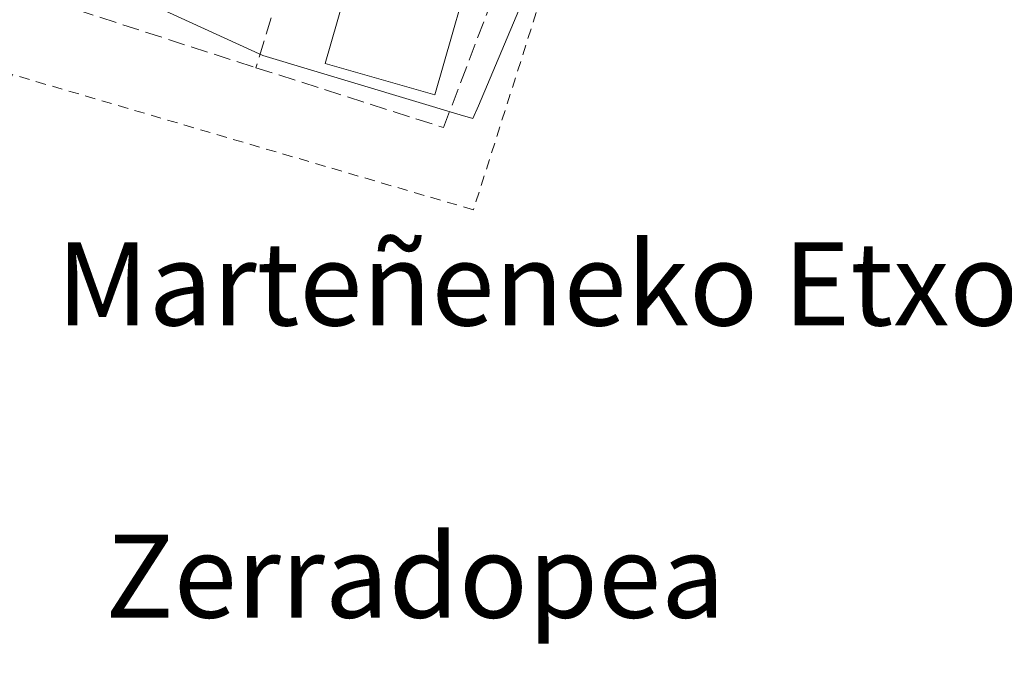
# Model space of a CAD drawing. Units: metres. Extents: x 603548 to 606993, y 4761603 to 4763968.
# Drawn here: x 604236 to 604331, y 4762591 to 4762654 of the extents above; entities that cross this region are included whole.
import ezdxf
from ezdxf.enums import TextEntityAlignment as Align

# ---------------------------------------------------------------- set-up
doc = ezdxf.new("R2010")
doc.units = ezdxf.units.M
doc.header["$MEASUREMENT"] = 0
doc.linetypes.add('DGN Style 2', pattern=[1.6480167562047852, 0.988810053722871, -0.6592067024819142])
doc.linetypes.add('DGN Style 3', pattern=[2.307223458686699, 1.648016756204785, -0.6592067024819142])
for name, color, linetype, lineweight in [('Alambrada', 7, 'DGN Style 2', 0), ('Edificación Cxs', 1, 'Continuous', 13), ('Muro lineal', 1, 'DGN Style 3', 13), ('Núcleo urbano CxS', 7, 'Continuous', 0), ('Prado CxS', 92, 'Continuous', 0), ('Texto cartográfico', 7, 'Continuous', 0)]:
    doc.layers.add(name, color=color, linetype=linetype, lineweight=lineweight)
doc.styles.add('Style-Arial', font='txt')

# ---------------------------------------------------------------- blocks, each defined once
blk = doc.blocks.new('*U14')
at = {"layer": 'Prado CxS', "color": 92, "linetype": 'Continuous', "lineweight": 0}
blk.add_polyline3d([(604229.7698999997, 4762664.673699999, 587.4588999999978), (604240.8929000003, 4762659.333900001, 587.7900999999983), (604259.5669, 4762650.757099999, 587.9184999999999), (604278.5179000003, 4762645.070699999, 587.9863000000041), (604279.7560999999, 4762644.6995, 587.7081999999937), (604280.2767000003, 4762645.9297, 587.7719999999972), (604285.3060999997, 4762657.822899999, 587.9162999999971), (604285.3063000003, 4762687.092700001, 588.4536999999982), (604306.5075000003, 4762687.0931, 588.7915000000066), (604328.2081000004, 4762694.163100001, 588.729800000001), (604328.2081000004, 4762707.7861, 588.8920000000071), (604334.0469000004, 4762710.0745, 588.9573999999993), (604341.3404999999, 4762704.108100001, 588.8806000000042), (604348.2895000001, 4762697.227499999, 588.7176999999938), (604375.2313000001, 4762667.381100001, 588.1076999999932), (604375.2814999997, 4762667.328500001, 588.1064999999944), (604375.3035000004, 4762667.299500001, 588.1061000000045), (604413.2937000003, 4762625.228499999, 586.8401000000014), (604485.9358999999, 4762546.3849, 584.7234999999928)], dxfattribs=at)

msp = doc.modelspace()

# ---------------------------------------------------------------- linework, layer by layer
at = {"layer": 'Alambrada', "color": 7, "linetype": 'DGN Style 2', "lineweight": 0}
msp.add_polyline3d([(604287.9200999998, 4762687.270099999, 589.5139999999956), (604286.8501000004, 4762658.050100001, 587.9841000000015), (604279.8000999996, 4762635.9301, 586.8301999999967), (604235.4801000003, 4762648.9301, 587.4817000000039), (604230.1401000004, 4762636.960100001, 587.0334000000003), (604203.7500999998, 4762587.5701, 588.900999999998), (604190.8901000004, 4762564.130100001, 586.9921999999933), (604181.4101, 4762545.9901, 591.6284000000014), (604169.8701, 4762523.5101, 583.2933000000048), (604160.6700999998, 4762503.2501, 582.3225999999995), (604150.4501, 4762475.890100001, 580.6527999999962), (604141.7801000001, 4762449.880100001, 580.053899999999)], dxfattribs=at)
at = {"layer": 'Edificación Cxs', "color": 1, "linetype": 'Continuous', "lineweight": 13}
msp.add_polyline3d([(604280.2801000001, 4762661.610099999, 591.2507999999943), (604276.0900999998, 4762646.970100001, 590.101999999999), (604265.5500999996, 4762649.9801, 590.2565000000031), (604269.7401000002, 4762664.620100001, 591.0129000000015), (604280.2801000001, 4762661.610099999, 591.2507999999943)], dxfattribs=at)
msp.add_3dface([(604280.2801000001, 4762661.610099999, 591.2507999999943), (604276.0900999998, 4762646.970100001, 591.2507999999943), (604265.5500999996, 4762649.9801, 591.2507999999943), (604269.7401000002, 4762664.620100001, 591.2507999999943)], dxfattribs=at)
at = {"layer": 'Muro lineal', "color": 1, "linetype": 'DGN Style 3', "lineweight": 13, "extrusion": (-0.02176131123987718, -0.0706454161999092, 0.9972640926570367), "elevation": -349022.5189724964, "flags": 128}
msp.add_lwpolyline([(-824573.4525328197, 4716615.953367138), (-824573.4525328198, 4716590.100127434)], dxfattribs=at)
at = {"layer": 'Muro lineal', "color": 1, "linetype": 'DGN Style 3', "lineweight": 13}
for points in [[(604258.8901000004, 4762649.590100001, 587.9177999999956), (604276.9200999998, 4762643.840100001, 588.1606999999931), (604282.4600999998, 4762658.360099999, 589.7599999999948), (604282.7401000002, 4762677.460100001, 588.9134999999952)], [(604240.2401000002, 4762672.350099999, 592.7544000000053), (604240.0800999999, 4762666.3201, 589.6769000000058), (604237.2901, 4762656.5601, 587.7133999999933), (604258.8901000004, 4762649.590100001, 587.9177999999956)]]:
    msp.add_polyline3d(points, dxfattribs=at)
at = {"layer": 'Núcleo urbano CxS', "color": 7, "linetype": 'Continuous', "lineweight": 0}
for points in [[(604334.0469000004, 4762710.0745, 588.9573999999993), (604328.2081000004, 4762707.7861, 588.8920000000071), (604328.2081000004, 4762694.163100001, 588.729800000001), (604306.5075000003, 4762687.0931, 588.7915000000066), (604285.3063000003, 4762687.092700001, 588.4536999999982), (604285.3060999997, 4762657.822899999, 587.9162999999971), (604280.2767000003, 4762645.9297, 587.7719999999972), (604279.7560999999, 4762644.6995, 587.7081999999937), (604278.5179000003, 4762645.070699999, 587.9863000000041), (604259.5669, 4762650.757099999, 587.9184999999999), (604240.8929000003, 4762659.333900001, 587.7900999999983), (604229.7698999997, 4762664.673699999, 587.4588999999978)], [(604229.7698999997, 4762664.673699999, 587.4588999999978), (604240.8929000003, 4762659.333900001, 587.7900999999983), (604259.5669, 4762650.757099999, 587.9184999999999), (604278.5179000003, 4762645.070699999, 587.9863000000041), (604279.7560999999, 4762644.6995, 587.7081999999937), (604280.2767000003, 4762645.9297, 587.7719999999972), (604285.3060999997, 4762657.822899999, 587.9162999999971), (604285.3063000003, 4762687.092700001, 588.4536999999982), (604306.5075000003, 4762687.0931, 588.7915000000066), (604328.2081000004, 4762694.163100001, 588.729800000001), (604328.2081000004, 4762707.7861, 588.8920000000071), (604334.0469000004, 4762710.0745, 588.9573999999993)]]:
    msp.add_polyline3d(points, dxfattribs=at)
at = {"layer": 'Prado CxS', "color": 92, "linetype": 'Continuous', "lineweight": 0}
msp.add_polyline3d([(604229.7698999997, 4762664.673699999, 587.4588999999978), (604240.8929000003, 4762659.333900001, 587.7900999999983), (604259.5669, 4762650.757099999, 587.9184999999999), (604278.5179000003, 4762645.070699999, 587.9863000000041), (604279.7560999999, 4762644.6995, 587.7081999999937), (604280.2767000003, 4762645.9297, 587.7719999999972), (604285.3060999997, 4762657.822899999, 587.9162999999971), (604285.3063000003, 4762687.092700001, 588.4536999999982), (604306.5075000003, 4762687.0931, 588.7915000000066), (604328.2081000004, 4762694.163100001, 588.729800000001), (604328.2081000004, 4762707.7861, 588.8920000000071), (604334.0469000004, 4762710.0745, 588.9573999999993)], dxfattribs=at)

# ---------------------------------------------------------------- block references
msp.add_blockref('*U14', (0, 0), dxfattribs=at)

# ---------------------------------------------------------------- texts
at = {"layer": 'Texto cartográfico', "color": 7, "linetype": 'Continuous', "lineweight": 0, "style": 'Style-Arial'}
for s, p in [('Marteñeneko Etxondoa', (604299.0470914636, 4762628.81015)), ('Zerradopea', (604274.200247561, 4762600.720150001))]:
    msp.add_text(s, height=8, dxfattribs=at).set_placement(p, align=Align.MIDDLE_CENTER)

doc.saveas('drawing.dxf')
